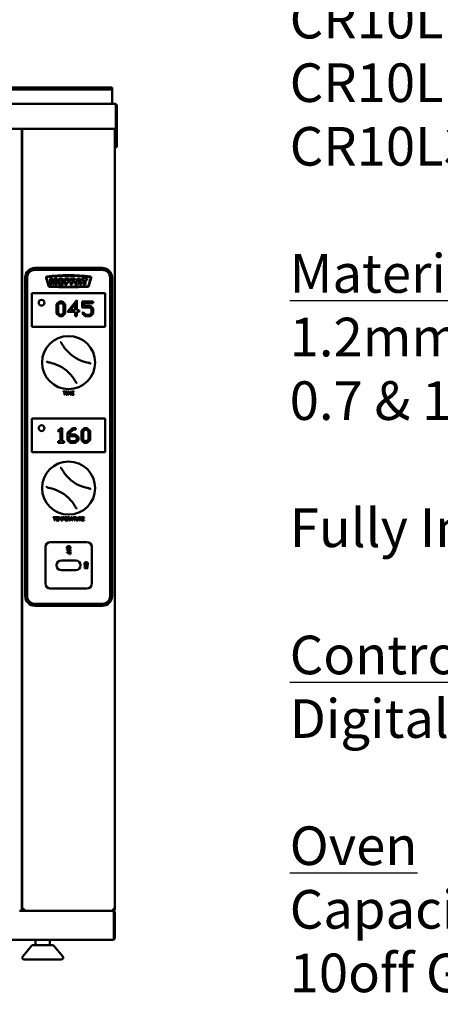
# Model space of a CAD drawing. Units: millimetres. Extents: x 65 to 5840, y 100 to 4100.
# Drawn here: x 4188 to 4624, y 1080 to 2100 of the extents above; entities that cross this region are included whole.
import ezdxf

# ---------------------------------------------------------------- set-up
doc = ezdxf.new("R2010")
doc.units = ezdxf.units.MM
doc.header["$LTSCALE"] = 20
doc.layers.add('Symbol (ISO)', color=7, linetype='Continuous', lineweight=25)
doc.layers.add('Visible (ISO)', color=7, linetype='Continuous', lineweight=50)
doc.styles.add('Note Text (ISO)', font='tahoma.ttf')

msp = doc.modelspace()

# ---------------------------------------------------------------- linework, layer by layer
at = {"layer": 'Visible (ISO)'}
for p, q in [((4279, 2029.8), (3535, 2029.8)), ((3535, 2027.8), (4279, 2027.8)), ((4279, 2029.8), (4284, 2029.8)), ((4284, 2027.8), (4279, 2027.8)), ((4284, 2027.8), (4284, 2029.8)), ((4284, 2027.8), (4284, 2026.8)), ((4284, 2026.8), (4284, 2015.8)), ((3526, 2012.8), (4287, 2012.8)), ((4284, 2012.8), (4284, 2015.8)), ((4288, 2010.8), (4288, 1987.3)), ((4288, 2010.8), (4288, 1988.8)), ((4289, 2010.8), (4288, 2010.8)), ((4289, 1987.3), (4289, 2010.8)), ((4288, 1986.8), (3525.1, 1986.8)), ((4190.3, 1986.8), (4190.3, 1176.8)), ((4190.8, 1177.9), (4190.8, 1986.8)), ((4287, 1986.8), (4287, 1178.8)), ((4287.9, 1986.8), (4287.9, 1967.8)), ((4288, 1986.8), (4288, 1988.8)), ((4288, 1972.8), (4288, 1987.3)), ((4288, 1987.3), (4289, 1987.3)), ((4289, 1987.3), (4289, 1972.8)), ((4288, 1967.8), (4288, 1972.8)), ((4289, 1972.8), (4289, 1967.8)), ((4190.3, 1967.8), (4190.8, 1967.8)), ((4287, 1967.8), (4287.9, 1967.8)), ((4288, 1967.8), (4289, 1967.8)), ((4273.9, 1842.8), (4203.9, 1842.8)), ((4273.9, 1841.8), (4203.9, 1841.8)), ((4203.9, 1840.8), (4273.9, 1840.8)), ((4193.9, 1832.8), (4193.9, 1502.8)), ((4194.9, 1832.8), (4194.9, 1502.8)), ((4195.9, 1502.8), (4195.9, 1832.8)), ((4215.6, 1832.7), (4217.9, 1824.2)), ((4218.4, 1824.3), (4216.1, 1832.8)), ((4219.8, 1831.8), (4219.8, 1825.7)), ((4222.3, 1831.8), (4219.8, 1831.8)), ((4221.3, 1830.4), (4222.5, 1825.7)), ((4221.3, 1825.7), (4221.3, 1830.4)), ((4223.2, 1828.1), (4222.3, 1831.8)), ((4224.2, 1831.8), (4223.2, 1828.1)), ((4223.9, 1825.7), (4225.1, 1830.4)), ((4226.7, 1831.8), (4224.2, 1831.8)), ((4225.1, 1830.4), (4225.1, 1825.7)), ((4226.7, 1825.7), (4226.7, 1831.8)), ((4235, 1831.8), (4235, 1825.7)), ((4239.6, 1831.8), (4235, 1831.8)), ((4236.9, 1830.5), (4239.6, 1830.5)), ((4236.9, 1829.4), (4236.9, 1830.5)), ((4239.2, 1829.4), (4236.9, 1829.4)), ((4236.9, 1828.2), (4239.2, 1828.2)), ((4236.9, 1825.7), (4236.9, 1828.2)), ((4239.2, 1828.2), (4239.2, 1829.4)), ((4239.6, 1830.5), (4239.6, 1831.8)), ((4240.7, 1831.8), (4240.7, 1825.7)), ((4245.3, 1831.8), (4240.7, 1831.8)), ((4242.6, 1830.5), (4245.3, 1830.5)), ((4242.6, 1829.4), (4242.6, 1830.5)), ((4244.9, 1829.4), (4242.6, 1829.4)), ((4242.6, 1828.2), (4244.9, 1828.2)), ((4242.6, 1825.7), (4242.6, 1828.2)), ((4244.9, 1828.2), (4244.9, 1829.4)), ((4245.3, 1830.5), (4245.3, 1831.8)), ((4248, 1831.8), (4245.7, 1825.7)), ((4247.7, 1825.7), (4248, 1826.7)), ((4250.1, 1831.8), (4248, 1831.8)), ((4248, 1826.7), (4250.1, 1826.7)), ((4248.4, 1828), (4249, 1830.2)), ((4249.7, 1828), (4248.4, 1828)), ((4249, 1830.2), (4249.7, 1828)), ((4252.4, 1825.7), (4250.1, 1831.8)), ((4250.1, 1826.7), (4250.4, 1825.7)), ((4252.6, 1831.8), (4252.6, 1830.3)), ((4258.3, 1831.8), (4252.6, 1831.8)), ((4252.6, 1830.3), (4254.5, 1830.3)), ((4254.5, 1830.3), (4254.5, 1825.7)), ((4256.4, 1830.3), (4258.3, 1830.3)), ((4256.4, 1825.7), (4256.4, 1830.3)), ((4258.3, 1830.3), (4258.3, 1831.8)), ((4261.8, 1832.8), (4259.5, 1824.3)), ((4260, 1824.2), (4262.3, 1832.7)), ((4281.9, 1832.8), (4281.9, 1502.8)), ((4282.9, 1502.8), (4282.9, 1832.8)), ((4283.9, 1502.8), (4283.9, 1832.8)), ((4200.9, 1814.8), (4200.9, 1816.8)), ((4276.9, 1816.8), (4200.9, 1816.8)), ((4219.8, 1825.7), (4221.3, 1825.7)), ((4222.5, 1825.7), (4223.9, 1825.7)), ((4225.1, 1825.7), (4226.7, 1825.7)), ((4235, 1825.7), (4236.9, 1825.7)), ((4240.7, 1825.7), (4242.6, 1825.7)), ((4245.7, 1825.7), (4247.7, 1825.7)), ((4250.4, 1825.7), (4252.4, 1825.7)), ((4254.5, 1825.7), (4256.4, 1825.7)), ((4276.9, 1816.8), (4276.9, 1814.8)), ((4200.9, 1814.8), (4200.9, 1783.8)), ((4229.3, 1808.1), (4226.4, 1805.4)), ((4228.1, 1804.7), (4230, 1806.5)), ((4232.5, 1808.1), (4229.3, 1808.1)), ((4230, 1806.5), (4231.8, 1806.5)), ((4231.8, 1806.5), (4233.7, 1804.7)), ((4235.4, 1805.4), (4232.5, 1808.1)), ((4247.5, 1809.4), (4237.9, 1797.4)), ((4247.5, 1799), (4247.5, 1809.4)), ((4253.1, 1808.1), (4253.1, 1801.9)), ((4264.4, 1808.1), (4253.1, 1808.1)), ((4254.8, 1806.5), (4264.4, 1806.5)), ((4254.8, 1803.6), (4254.8, 1806.5)), ((4264.4, 1806.5), (4264.4, 1808.1)), ((4276.9, 1783.8), (4276.9, 1814.8)), ((4226.4, 1805.4), (4226.4, 1795.6)), ((4226.4, 1795.6), (4229.3, 1792.8)), ((4228.1, 1796.2), (4228.1, 1804.7)), ((4230, 1794.4), (4228.1, 1796.2)), ((4233.7, 1796.2), (4231.8, 1794.4)), ((4232.5, 1792.8), (4235.4, 1795.6)), ((4233.7, 1804.7), (4233.7, 1796.2)), ((4235.4, 1795.6), (4235.4, 1805.4)), ((4237.9, 1797.4), (4245.8, 1797.4)), ((4240.9, 1799), (4245.8, 1805.3)), ((4245.8, 1799), (4240.9, 1799)), ((4245.8, 1805.3), (4245.8, 1799)), ((4245.8, 1797.4), (4245.8, 1793)), ((4249.8, 1799), (4247.5, 1799)), ((4247.5, 1793), (4247.5, 1797.4)), ((4247.5, 1797.4), (4249.8, 1797.4)), ((4249.8, 1797.4), (4249.8, 1799)), ((4254.1, 1796.9), (4252.9, 1795.8)), ((4252.9, 1795.8), (4256, 1792.8)), ((4253.1, 1801.9), (4260.9, 1801.9)), ((4256.7, 1794.4), (4254.1, 1796.9)), ((4261.6, 1803.6), (4254.8, 1803.6)), ((4260.9, 1801.9), (4262.8, 1800.1)), ((4262.8, 1796.2), (4260.9, 1794.4)), ((4264.5, 1800.8), (4261.6, 1803.6)), ((4261.6, 1792.8), (4264.5, 1795.6)), ((4262.8, 1800.1), (4262.8, 1796.2)), ((4264.5, 1795.6), (4264.5, 1800.8)), ((4229.3, 1792.8), (4232.5, 1792.8)), ((4231.8, 1794.4), (4230, 1794.4)), ((4245.8, 1793), (4247.5, 1793)), ((4256, 1792.8), (4261.6, 1792.8)), ((4260.9, 1794.4), (4256.7, 1794.4)), ((4200.9, 1781.8), (4200.9, 1783.8)), ((4200.9, 1781.8), (4276.9, 1781.8)), ((4276.9, 1783.8), (4276.9, 1781.8)), ((4233.4, 1714.8), (4233.4, 1714.4)), ((4236.3, 1714.8), (4233.4, 1714.8)), ((4233.4, 1714.4), (4234.6, 1714.4)), ((4234.6, 1714.4), (4234.6, 1711.3)), ((4235.1, 1714.4), (4236.3, 1714.4)), ((4235.1, 1711.3), (4235.1, 1714.4)), ((4236.3, 1714.4), (4236.3, 1714.8)), ((4236.5, 1714.8), (4236.5, 1714.4)), ((4237.8, 1714.8), (4236.5, 1714.8)), ((4236.5, 1714.4), (4236.9, 1714.4)), ((4236.9, 1714.4), (4236.9, 1711.7)), ((4237.4, 1714.4), (4237.8, 1714.4)), ((4237.4, 1711.7), (4237.4, 1714.4)), ((4237.8, 1714.4), (4237.8, 1714.8)), ((4238.4, 1714.8), (4238.4, 1711.3)), ((4239, 1714.8), (4238.4, 1714.8)), ((4238.8, 1714.3), (4239.7, 1712.3)), ((4238.8, 1711.3), (4238.8, 1714.3)), ((4239.9, 1712.9), (4239, 1714.8)), ((4240.8, 1714.8), (4239.9, 1712.9)), ((4240, 1712.3), (4240.9, 1714.3)), ((4241.4, 1714.8), (4240.8, 1714.8)), ((4240.9, 1714.3), (4240.9, 1711.3)), ((4241.4, 1711.3), (4241.4, 1714.8)), ((4244.3, 1714.8), (4242.1, 1714.8)), ((4242.1, 1714.8), (4242.1, 1711.3)), ((4242.6, 1714.4), (4244.3, 1714.4)), ((4242.6, 1713.4), (4242.6, 1714.4)), ((4244.3, 1714.4), (4244.3, 1714.8)), ((4234.6, 1711.3), (4235.1, 1711.3)), ((4236.5, 1711.7), (4236.5, 1711.3)), ((4236.9, 1711.7), (4236.5, 1711.7)), ((4236.5, 1711.3), (4237.8, 1711.3)), ((4237.8, 1711.7), (4237.4, 1711.7)), ((4237.8, 1711.3), (4237.8, 1711.7)), ((4238.4, 1711.3), (4238.8, 1711.3)), ((4239.7, 1712.3), (4240, 1712.3)), ((4240.9, 1711.3), (4241.4, 1711.3)), ((4242.1, 1711.3), (4244.3, 1711.3)), ((4244.2, 1713.4), (4242.6, 1713.4)), ((4242.6, 1713), (4244.2, 1713)), ((4242.6, 1711.7), (4242.6, 1713)), ((4244.3, 1711.7), (4242.6, 1711.7)), ((4244.2, 1713), (4244.2, 1713.4)), ((4244.3, 1711.3), (4244.3, 1711.7)), ((4200.9, 1685.8), (4200.9, 1686.8)), ((4276.9, 1686.8), (4200.9, 1686.8)), ((4200.9, 1685.8), (4200.9, 1652.8)), ((4276.9, 1686.8), (4276.9, 1685.8)), ((4276.9, 1652.8), (4276.9, 1685.8)), ((4230.9, 1677), (4227.8, 1674)), ((4227.8, 1674), (4229, 1672.9)), ((4229, 1672.9), (4230.4, 1674.5)), ((4230.4, 1674.5), (4230.4, 1663.3)), ((4232.1, 1677), (4230.9, 1677)), ((4232.1, 1663.3), (4232.1, 1677)), ((4243.1, 1677), (4237.7, 1671.9)), ((4239.4, 1671.3), (4243.8, 1675.4)), ((4246.5, 1677), (4243.1, 1677)), ((4243.8, 1675.4), (4246.5, 1675.4)), ((4246.5, 1675.4), (4246.5, 1677)), ((4255.2, 1677), (4252.3, 1674.2)), ((4252.3, 1674.2), (4252.3, 1664.4)), ((4254, 1673.5), (4255.9, 1675.4)), ((4254, 1665.1), (4254, 1673.5)), ((4258.3, 1677), (4255.2, 1677)), ((4255.9, 1675.4), (4257.6, 1675.4)), ((4257.6, 1675.4), (4259.5, 1673.5)), ((4261.3, 1674.2), (4258.3, 1677)), ((4259.5, 1673.5), (4259.5, 1665.1)), ((4261.3, 1664.4), (4261.3, 1674.2)), ((4228.2, 1663.3), (4228.2, 1661.7)), ((4230.4, 1663.3), (4228.2, 1663.3)), ((4234.4, 1663.3), (4232.1, 1663.3)), ((4234.4, 1661.7), (4234.4, 1663.3)), ((4237.7, 1671.9), (4237.7, 1664.4)), ((4237.7, 1664.4), (4240.6, 1661.7)), ((4239.4, 1670.1), (4239.4, 1671.3)), ((4246.2, 1670.1), (4239.4, 1670.1)), ((4239.4, 1665.1), (4239.4, 1668.5)), ((4239.4, 1668.5), (4245.5, 1668.5)), ((4241.3, 1663.3), (4239.4, 1665.1)), ((4245.5, 1663.3), (4241.3, 1663.3)), ((4245.5, 1668.5), (4247.4, 1666.7)), ((4247.4, 1665.1), (4245.5, 1663.3)), ((4249.1, 1667.4), (4246.2, 1670.1)), ((4246.2, 1661.7), (4249.1, 1664.4)), ((4247.4, 1666.7), (4247.4, 1665.1)), ((4249.1, 1664.4), (4249.1, 1667.4)), ((4252.3, 1664.4), (4255.2, 1661.7)), ((4255.9, 1663.3), (4254, 1665.1)), ((4257.6, 1663.3), (4255.9, 1663.3)), ((4259.5, 1665.1), (4257.6, 1663.3)), ((4258.3, 1661.7), (4261.3, 1664.4)), ((4200.9, 1651.8), (4200.9, 1652.8)), ((4228.2, 1661.7), (4234.4, 1661.7)), ((4240.6, 1661.7), (4246.2, 1661.7)), ((4255.2, 1661.7), (4258.3, 1661.7)), ((4276.9, 1652.8), (4276.9, 1651.8)), ((4200.9, 1651.8), (4276.9, 1651.8)), ((4222.9, 1584.8), (4222.9, 1584.4)), ((4225.8, 1584.8), (4222.9, 1584.8)), ((4222.9, 1584.4), (4224.1, 1584.4)), ((4224.1, 1584.4), (4224.1, 1581.3)), ((4224.1, 1581.3), (4224.6, 1581.3)), ((4224.6, 1584.4), (4225.8, 1584.4)), ((4224.6, 1581.3), (4224.6, 1584.4)), ((4225.8, 1584.4), (4225.8, 1584.8)), ((4228.3, 1584.8), (4226.1, 1584.8)), ((4226.1, 1584.8), (4226.1, 1581.3)), ((4226.1, 1581.3), (4228.3, 1581.3)), ((4226.6, 1584.4), (4228.3, 1584.4)), ((4226.6, 1583.4), (4226.6, 1584.4)), ((4228.2, 1583.4), (4226.6, 1583.4)), ((4226.6, 1583), (4228.2, 1583)), ((4226.6, 1581.7), (4226.6, 1583)), ((4228.3, 1581.7), (4226.6, 1581.7)), ((4228.2, 1583), (4228.2, 1583.4)), ((4228.3, 1584.4), (4228.3, 1584.8)), ((4228.3, 1581.3), (4228.3, 1581.7)), ((4228.8, 1584.8), (4228.8, 1581.3)), ((4229.4, 1584.8), (4228.8, 1584.8)), ((4228.8, 1581.3), (4229.2, 1581.3)), ((4229.2, 1584.3), (4230.1, 1582.3)), ((4229.2, 1581.3), (4229.2, 1584.3)), ((4230.3, 1582.9), (4229.4, 1584.8)), ((4230.1, 1582.3), (4230.4, 1582.3)), ((4231.2, 1584.8), (4230.3, 1582.9)), ((4230.4, 1582.3), (4231.3, 1584.3)), ((4231.8, 1584.8), (4231.2, 1584.8)), ((4231.3, 1584.3), (4231.3, 1581.3)), ((4231.3, 1581.3), (4231.8, 1581.3)), ((4231.8, 1581.3), (4231.8, 1584.8)), ((4232.5, 1584.8), (4232.5, 1581.3)), ((4233.4, 1584.8), (4232.5, 1584.8)), ((4232.5, 1581.3), (4233, 1581.3)), ((4233, 1583), (4233, 1584.4)), ((4233, 1584.4), (4233.4, 1584.4)), ((4233.3, 1583), (4233, 1583)), ((4233, 1582.6), (4233.4, 1582.6)), ((4233, 1581.3), (4233, 1582.6)), ((4237.4, 1584.8), (4235.2, 1584.8)), ((4235.2, 1584.8), (4235.2, 1581.3)), ((4235.2, 1581.3), (4237.4, 1581.3)), ((4235.6, 1584.4), (4237.4, 1584.4)), ((4235.6, 1583.4), (4235.6, 1584.4)), ((4237.2, 1583.4), (4235.6, 1583.4)), ((4235.6, 1583), (4237.2, 1583)), ((4235.6, 1581.7), (4235.6, 1583)), ((4237.4, 1581.7), (4235.6, 1581.7)), ((4237.2, 1583), (4237.2, 1583.4)), ((4237.4, 1584.4), (4237.4, 1584.8)), ((4237.4, 1581.3), (4237.4, 1581.7)), ((4238.8, 1584.8), (4237.9, 1584.8)), ((4237.9, 1584.8), (4237.9, 1581.3)), ((4237.9, 1581.3), (4238.3, 1581.3)), ((4238.3, 1583.1), (4238.3, 1584.4)), ((4238.3, 1584.4), (4238.8, 1584.4)), ((4238.7, 1583.1), (4238.3, 1583.1)), ((4238.3, 1581.3), (4238.3, 1582.7)), ((4238.3, 1582.7), (4238.9, 1582.7)), ((4238.9, 1582.7), (4240, 1581.3)), ((4240.5, 1581.4), (4239.3, 1582.8)), ((4240, 1581.3), (4241, 1581.3)), ((4241.7, 1584.8), (4240.5, 1581.4)), ((4241, 1581.3), (4241.3, 1582.3)), ((4241.3, 1582.3), (4242.6, 1582.3)), ((4241.4, 1582.7), (4241.9, 1584.3)), ((4242.5, 1582.7), (4241.4, 1582.7)), ((4242.2, 1584.8), (4241.7, 1584.8)), ((4241.9, 1584.3), (4242.5, 1582.7)), ((4243.4, 1581.3), (4242.2, 1584.8)), ((4242.6, 1582.3), (4242.9, 1581.3)), ((4242.9, 1581.3), (4243.4, 1581.3)), ((4243.4, 1584.8), (4243.4, 1584.4)), ((4246.2, 1584.8), (4243.4, 1584.8)), ((4243.4, 1584.4), (4244.6, 1584.4)), ((4244.6, 1584.4), (4244.6, 1581.3)), ((4244.6, 1581.3), (4245, 1581.3)), ((4245, 1584.4), (4246.2, 1584.4)), ((4245, 1581.3), (4245, 1584.4)), ((4246.2, 1584.4), (4246.2, 1584.8)), ((4246.5, 1584.8), (4246.5, 1582.6)), ((4247, 1584.8), (4246.5, 1584.8)), ((4247, 1582.6), (4247, 1584.8)), ((4248.6, 1584.8), (4248.6, 1582.6)), ((4249, 1584.8), (4248.6, 1584.8)), ((4249, 1582.6), (4249, 1584.8)), ((4249.7, 1584.8), (4249.7, 1581.3)), ((4250.6, 1584.8), (4249.7, 1584.8)), ((4249.7, 1581.3), (4250.2, 1581.3)), ((4250.2, 1583.1), (4250.2, 1584.4)), ((4250.2, 1584.4), (4250.6, 1584.4)), ((4250.6, 1583.1), (4250.2, 1583.1)), ((4250.2, 1582.7), (4250.7, 1582.7)), ((4250.2, 1581.3), (4250.2, 1582.7)), ((4250.7, 1582.7), (4251.8, 1581.3)), ((4252.4, 1581.3), (4251.2, 1582.8)), ((4251.8, 1581.3), (4252.4, 1581.3)), ((4254.9, 1584.8), (4252.7, 1584.8)), ((4252.7, 1584.8), (4252.7, 1581.3)), ((4252.7, 1581.3), (4254.9, 1581.3)), ((4253.2, 1584.4), (4254.9, 1584.4)), ((4253.2, 1583.4), (4253.2, 1584.4)), ((4254.8, 1583.4), (4253.2, 1583.4)), ((4253.2, 1583), (4254.8, 1583)), ((4253.2, 1581.7), (4253.2, 1583)), ((4254.9, 1581.7), (4253.2, 1581.7)), ((4254.8, 1583), (4254.8, 1583.4)), ((4254.9, 1584.4), (4254.9, 1584.8)), ((4254.9, 1581.3), (4254.9, 1581.7)), ((4214.9, 1553.8), (4214.9, 1515.8)), ((4257.9, 1558.8), (4219.9, 1558.8)), ((4237.2, 1551), (4240.7, 1551)), ((4237.2, 1550.6), (4237.2, 1551)), ((4238.9, 1550.6), (4237.2, 1550.6)), ((4238.9, 1549), (4238.9, 1550.6)), ((4239.3, 1550.6), (4239.3, 1549)), ((4240.3, 1550.6), (4239.3, 1550.6)), ((4240.3, 1548.9), (4240.3, 1550.6)), ((4240.7, 1551), (4240.7, 1548.9)), ((4262.9, 1515.8), (4262.9, 1553.8)), ((4237.2, 1548.5), (4240.7, 1548.5)), ((4237.2, 1548.1), (4237.2, 1548.5)), ((4238.9, 1548.1), (4237.2, 1548.1)), ((4239.3, 1549), (4238.9, 1549)), ((4238.9, 1546.5), (4238.9, 1548.1)), ((4239.3, 1546.5), (4238.9, 1546.5)), ((4239.3, 1548.1), (4239.3, 1546.5)), ((4240.3, 1548.1), (4239.3, 1548.1)), ((4240.7, 1548.9), (4240.3, 1548.9)), ((4240.3, 1546.4), (4240.3, 1548.1)), ((4240.7, 1546.4), (4240.3, 1546.4)), ((4240.7, 1548.5), (4240.7, 1546.4)), ((4246.4, 1539.8), (4231.4, 1539.8)), ((4255.4, 1534.4), (4258.9, 1534.4)), ((4255.4, 1533.9), (4255.4, 1534.4)), ((4258.4, 1533.9), (4255.4, 1533.9)), ((4255.4, 1532.4), (4258.4, 1533.9)), ((4255.4, 1531.8), (4255.4, 1532.4)), ((4258.9, 1531.8), (4255.4, 1531.8)), ((4258.9, 1533.7), (4256.1, 1532.3)), ((4256.1, 1532.3), (4258.9, 1532.3)), ((4258.9, 1534.4), (4258.9, 1533.7)), ((4258.9, 1532.3), (4258.9, 1531.8)), ((4231.4, 1529.8), (4246.4, 1529.8)), ((4219.9, 1510.8), (4257.9, 1510.8)), ((4273.9, 1494.8), (4203.9, 1494.8)), ((4203.9, 1493.8), (4273.9, 1493.8)), ((4203.9, 1492.8), (4273.9, 1492.8)), ((4188.1, 1176.8), (4190.3, 1176.8)), ((4190.3, 1176.8), (4191.9, 1176.8)), ((4191.8, 1177.9), (4190.8, 1177.9)), ((4191.9, 1177.8), (4191.9, 1176.8)), ((4284.9, 1176.8), (4191.9, 1176.8)), ((4284.9, 1176.8), (4285, 1176.8)), ((4287, 1178.8), (4285, 1178.8)), ((4285, 1177.9), (4285, 1177.9)), ((4285, 1177.8), (4285, 1176.8)), ((4285, 1177.8), (4285, 1177.8)), ((4285.8, 1174.6), (4285.8, 1149)), ((4285.8, 1174.6), (4285.8, 1149)), ((4285.8, 1174.6), (4287, 1174.6)), ((4287, 1149), (4287, 1174.6)), ((4284.8, 1146.8), (3539.3, 1146.8)), ((4204.5, 1141.3), (4204.5, 1146.3)), ((4219.5, 1141.3), (4219.5, 1146.3)), ((4284.8, 1146.8), (4284.8, 1146.8)), ((4284.8, 1146.8), (4284.8, 1146.8)), ((4200.5, 1140.6), (4191.3, 1129.6)), ((4202.1, 1141.3), (4222, 1141.3)), ((4223.6, 1140.6), (4232.8, 1129.6)), ((4231.3, 1126.3), (4192.8, 1126.3))]:
    msp.add_line(p, q, dxfattribs=at)
for centre, radius in [((4210.9, 1806.8), 3), ((4238.9, 1744.8), 27.5), ((4210.9, 1676.8), 3), ((4238.9, 1614.8), 27.5)]:
    msp.add_circle(centre, radius, dxfattribs=at)
for centre, radius, start, end in [((4203.9, 1832.8), 10, 90, 180), ((4203.9, 1832.8), 9, 90, 180), ((4203.9, 1832.8), 8, 90, 180), ((4273.9, 1832.8), 10, 0, 90), ((4273.9, 1832.8), 9, 0, 90), ((4273.9, 1832.8), 8, 0, 90), ((4216.6, 1832.9), 1, 97.0793, 195), ((4216.6, 1832.9), 0.5, 97.0793, 195), ((4238.9, 1652.8), 182.5, 82.9207, 97.0793), ((4238.9, 1652.8), 182, 82.9207, 97.0793), ((4261.3, 1832.9), 1, 345, 82.9207), ((4261.3, 1832.9), 0.5, 345, 82.9207), ((4218.9, 1824.4), 1, 195, 267.1261), ((4218.9, 1824.4), 0.5, 195, 267.1261), ((4238.9, 2223.4), 400, 267.1261, 272.891), ((4238.9, 2223.4), 400.5, 267.1261, 272.891), ((4259, 1824.4), 0.5, 272.891, 345), ((4259, 1824.4), 1, 272.891, 345), ((4266.7, 1783.9), 40, 217.6086, 251.6241), ((4211.1, 1705.7), 40, 37.6086, 71.6241), ((4266.7, 1653.9), 40, 217.6086, 251.6241), ((4211.1, 1575.7), 40, 37.6086, 71.6241), ((4219.9, 1553.8), 5, 90, 180), ((4257.9, 1553.8), 5, 0, 90), ((4231.4, 1534.8), 5, 90, 270), ((4246.4, 1534.8), 5, 270, 90), ((4219.9, 1515.8), 5, 180, 270), ((4257.9, 1515.8), 5, 270, 0), ((4203.9, 1502.8), 10, 180, 270), ((4203.9, 1502.8), 9, 180, 270), ((4203.9, 1502.8), 8, 180, 270), ((4273.9, 1502.8), 8, 270, 0), ((4273.9, 1502.8), 9, 270, 0), ((4273.9, 1502.8), 10, 270, 0), ((4206.5, 1146.3), 2, 165.5225, 180), ((4217.5, 1146.3), 2, 0, 14.4775), ((4284.8, 1149), 1, 335.7407, 0), ((4202.1, 1139.3), 2, 90, 140), ((4222, 1139.3), 2, 40, 90), ((4192.8, 1128.3), 2, 140, 270), ((4231.3, 1128.3), 2, 270, 40)]:
    msp.add_arc(centre, radius, start, end, dxfattribs=at)
for points, knots in [([(4287.8, 2011.5), (4287.6, 2012), (4287.5, 2012.4), (4287.3, 2012.6), (4287.2, 2012.7), (4287.1, 2012.8), (4287, 2012.8)], [-0.7742269, -0.7742269, -0.7742269, -0.7742269, -0.2769197, -0.2769197, -0.2769197, 0, 0, 0, 0]), ([(4289, 2010.8), (4289, 2011.6), (4288.6, 2012.3), (4287.9, 2012.6), (4287.6, 2012.7), (4287.3, 2012.8), (4287, 2012.8)], [-1, -1, -1, -1, -0.27692, -0.27692, -0.27692, 0, 0, 0, 0]), ([(4287.8, 2011.5), (4287.9, 2011.4), (4288, 2011.2), (4288, 2011), (4288, 2010.9), (4288, 2010.9), (4288, 2010.8)], [0.5112403, 0.5112403, 0.5112403, 0.5112403, 0.8598922, 0.8598922, 0.8598922, 1, 1, 1, 1]), ([(4231.2, 1765.5), (4231.1, 1765.6), (4231, 1765.6), (4230.7, 1765.8), (4230.6, 1765.8), (4230.3, 1765.9), (4230.1, 1765.9), (4230, 1765.9), (4230, 1765.9), (4230, 1765.9)], [-0.1563146, -0.1563146, -0.1563146, -0.1563146, -0.1133364, -0.1133364, -0.055388, -0.055388, 0, 0, 0.0006496, 0.0006496, 0.0006496, 0.0006496]), ([(4235, 1759.5), (4234.5, 1760.2), (4234.1, 1760.8), (4233, 1762.4), (4232.5, 1763.3), (4231.9, 1764.2), (4231.8, 1764.5), (4231.6, 1764.8), (4231.4, 1765.2)], [0.176506, 0.176506, 0.176506, 0.176506, 0.739173, 0.739173, 1.478345, 1.478345, 1.478345, 1.736318, 1.736318, 1.736318, 1.736318]), ([(4216, 1746.3), (4216, 1746.3), (4216, 1746.3), (4216.1, 1746.2), (4216.1, 1746), (4216.3, 1745.8), (4216.4, 1745.6), (4216.7, 1745.4), (4216.8, 1745.4), (4216.9, 1745.3)], [-0.1752672, -0.1752672, -0.1752672, -0.1752672, -0.1746934, -0.1746934, -0.125362, -0.125362, -0.0742836, -0.0742836, -0.0366133, -0.0366133, -0.0366133, -0.0366133]), ([(4217.2, 1745.2), (4217.6, 1745.1), (4218, 1745.1), (4218.3, 1745), (4219.4, 1744.8), (4220.4, 1744.6), (4222.2, 1744.1), (4223, 1743.9), (4223.8, 1743.6)], [1.220372, 1.220372, 1.220372, 1.220372, 1.478345, 1.478345, 1.478345, 2.217518, 2.217518, 2.780184, 2.780184, 2.780184, 2.780184]), ([(4260.6, 1744.4), (4260.3, 1744.5), (4259.9, 1744.5), (4259.6, 1744.6), (4258.5, 1744.8), (4257.5, 1745), (4255.7, 1745.5), (4254.9, 1745.7), (4254.1, 1746)], [1.220372, 1.220372, 1.220372, 1.220372, 1.478345, 1.478345, 1.478345, 2.217518, 2.217518, 2.780184, 2.780184, 2.780184, 2.780184]), ([(4261.9, 1743.3), (4261.9, 1743.3), (4261.9, 1743.3), (4261.8, 1743.4), (4261.7, 1743.6), (4261.6, 1743.8), (4261.4, 1744), (4261.2, 1744.2), (4261.1, 1744.2), (4261, 1744.3)], [-0.1752672, -0.1752672, -0.1752672, -0.1752672, -0.1746934, -0.1746934, -0.125362, -0.125362, -0.0742836, -0.0742836, -0.0366133, -0.0366133, -0.0366133, -0.0366133]), ([(4242.8, 1730.1), (4243.3, 1729.4), (4243.8, 1728.8), (4244.9, 1727.2), (4245.4, 1726.3), (4245.9, 1725.4), (4246.1, 1725.1), (4246.3, 1724.8), (4246.5, 1724.4)], [0.176506, 0.176506, 0.176506, 0.176506, 0.739173, 0.739173, 1.478345, 1.478345, 1.478345, 1.736318, 1.736318, 1.736318, 1.736318]), ([(4246.7, 1724.1), (4246.8, 1724.1), (4246.9, 1724), (4247.1, 1723.8), (4247.3, 1723.8), (4247.6, 1723.7), (4247.8, 1723.7), (4247.9, 1723.7), (4247.9, 1723.7), (4247.9, 1723.7)], [-0.1563146, -0.1563146, -0.1563146, -0.1563146, -0.1133364, -0.1133364, -0.055388, -0.055388, 0, 0, 0.0006496, 0.0006496, 0.0006496, 0.0006496]), ([(4231.2, 1635.5), (4231.1, 1635.6), (4231, 1635.6), (4230.7, 1635.8), (4230.6, 1635.8), (4230.3, 1635.9), (4230.1, 1635.9), (4230, 1635.9), (4230, 1635.9), (4230, 1635.9)], [-0.1563146, -0.1563146, -0.1563146, -0.1563146, -0.1133364, -0.1133364, -0.055388, -0.055388, 0, 0, 0.0006496, 0.0006496, 0.0006496, 0.0006496]), ([(4235, 1629.5), (4234.5, 1630.2), (4234.1, 1630.8), (4233, 1632.4), (4232.5, 1633.3), (4231.9, 1634.2), (4231.8, 1634.5), (4231.6, 1634.8), (4231.4, 1635.2)], [0.176506, 0.176506, 0.176506, 0.176506, 0.739173, 0.739173, 1.478345, 1.478345, 1.478345, 1.736318, 1.736318, 1.736318, 1.736318]), ([(4216, 1616.3), (4216, 1616.3), (4216, 1616.3), (4216.1, 1616.2), (4216.1, 1616), (4216.3, 1615.8), (4216.4, 1615.6), (4216.7, 1615.4), (4216.8, 1615.4), (4216.9, 1615.3)], [-0.1752672, -0.1752672, -0.1752672, -0.1752672, -0.1746934, -0.1746934, -0.125362, -0.125362, -0.0742836, -0.0742836, -0.0366133, -0.0366133, -0.0366133, -0.0366133]), ([(4217.2, 1615.2), (4217.6, 1615.1), (4218, 1615.1), (4218.3, 1615), (4219.4, 1614.8), (4220.4, 1614.6), (4222.2, 1614.1), (4223, 1613.9), (4223.8, 1613.6)], [1.220372, 1.220372, 1.220372, 1.220372, 1.478345, 1.478345, 1.478345, 2.217518, 2.217518, 2.780184, 2.780184, 2.780184, 2.780184]), ([(4260.6, 1614.4), (4260.3, 1614.5), (4259.9, 1614.5), (4259.6, 1614.6), (4258.5, 1614.8), (4257.5, 1615), (4255.7, 1615.5), (4254.9, 1615.7), (4254.1, 1616)], [1.220372, 1.220372, 1.220372, 1.220372, 1.478345, 1.478345, 1.478345, 2.217518, 2.217518, 2.780184, 2.780184, 2.780184, 2.780184]), ([(4261.9, 1613.3), (4261.9, 1613.3), (4261.9, 1613.3), (4261.8, 1613.4), (4261.7, 1613.6), (4261.6, 1613.8), (4261.4, 1614), (4261.2, 1614.2), (4261.1, 1614.2), (4261, 1614.3)], [-0.1752672, -0.1752672, -0.1752672, -0.1752672, -0.1746934, -0.1746934, -0.125362, -0.125362, -0.0742836, -0.0742836, -0.0366133, -0.0366133, -0.0366133, -0.0366133]), ([(4242.8, 1600.1), (4243.3, 1599.4), (4243.8, 1598.8), (4244.9, 1597.2), (4245.4, 1596.3), (4245.9, 1595.4), (4246.1, 1595.1), (4246.3, 1594.8), (4246.5, 1594.4)], [0.176506, 0.176506, 0.176506, 0.176506, 0.739173, 0.739173, 1.478345, 1.478345, 1.478345, 1.736318, 1.736318, 1.736318, 1.736318]), ([(4246.7, 1594.1), (4246.8, 1594.1), (4246.9, 1594), (4247.1, 1593.8), (4247.3, 1593.8), (4247.6, 1593.7), (4247.8, 1593.7), (4247.9, 1593.7), (4247.9, 1593.7), (4247.9, 1593.7)], [-0.1563146, -0.1563146, -0.1563146, -0.1563146, -0.1133364, -0.1133364, -0.055388, -0.055388, 0, 0, 0.0006496, 0.0006496, 0.0006496, 0.0006496]), ([(4190.8, 1177.9), (4190.8, 1178.1), (4191.3, 1178.3), (4192, 1178.5), (4192.3, 1178.6), (4192.6, 1178.7), (4192.8, 1178.8)], [-1, -1, -1, -1, -0.2769197, -0.2769197, -0.2769197, 0, 0, 0, 0]), ([(4192.8, 1178.8), (4192.4, 1178.5), (4192, 1178.3), (4191.9, 1178), (4191.8, 1178), (4191.8, 1177.9), (4191.8, 1177.9)], [0, 0, 0, 0, 0.859892, 0.859892, 0.859892, 1, 1, 1, 1]), ([(4192.8, 1178.8), (4192.6, 1178.4), (4192.3, 1177.9), (4192, 1177.8), (4192, 1177.8), (4192, 1177.8), (4191.9, 1177.8)], [0, 0, 0, 0, 0.859892, 0.859892, 0.859892, 1, 1, 1, 1]), ([(4192.1, 1176.9), (4192.3, 1177.1), (4192.4, 1177.5), (4192.6, 1178), (4192.7, 1178.2), (4192.8, 1178.5), (4192.8, 1178.8)], [-0.7742269, -0.7742269, -0.7742269, -0.7742269, -0.2769197, -0.2769197, -0.2769197, 0, 0, 0, 0]), ([(4287, 1174.6), (4287, 1175.4), (4286.6, 1176.2), (4285.8, 1176.6), (4285.5, 1176.7), (4285.2, 1176.8), (4284.8, 1176.8)], [0, 0, 0, 0, 1.109068, 1.109068, 1.109068, 1.570796, 1.570796, 1.570796, 1.570796]), ([(4284.8, 1176.8), (4285.1, 1176.8), (4285.3, 1176.3), (4285.5, 1175.6), (4285.6, 1175.3), (4285.7, 1174.9), (4285.8, 1174.6)], [0, 0, 0, 0, 1.109068, 1.109068, 1.109068, 1.570796, 1.570796, 1.570796, 1.570796]), ([(4286, 1178.8), (4286, 1178.4), (4285.7, 1177.9), (4285.3, 1177.8), (4285.2, 1177.8), (4285.1, 1177.8), (4285, 1177.8)], [0, 0, 0, 0, 1.350716, 1.350716, 1.350716, 1.570796, 1.570796, 1.570796, 1.570796]), ([(4286, 1178.8), (4286, 1178.5), (4285.7, 1178.3), (4285.3, 1178), (4285.2, 1178), (4285.1, 1177.9), (4285, 1177.9)], [0, 0, 0, 0, 0.859892, 0.859892, 0.859892, 1, 1, 1, 1]), ([(4285.6, 1175.3), (4285.7, 1175.1), (4285.8, 1175), (4285.8, 1174.8), (4285.8, 1174.7), (4285.8, 1174.7), (4285.8, 1174.6)], [0.8450192, 0.8450192, 0.8450192, 0.8450192, 1.3507155, 1.3507155, 1.3507155, 1.5707963, 1.5707963, 1.5707963, 1.5707963]), ([(4284.8, 1146.8), (4285.6, 1146.8), (4286.4, 1147.3), (4286.8, 1148), (4287, 1148.3), (4287, 1148.7), (4287, 1149)], [1.570796, 1.570796, 1.570796, 1.570796, 2.666319, 2.666319, 2.666319, 3.141593, 3.141593, 3.141593, 3.141593]), ([(4285.8, 1149), (4285.8, 1148.2), (4285.6, 1147.4), (4285.2, 1147), (4285.1, 1146.9), (4284.9, 1146.8), (4284.8, 1146.8)], [-3.141593, -3.141593, -3.141593, -3.141593, -2.04607, -2.04607, -2.04607, -1.570796, -1.570796, -1.570796, -1.570796])]:
    msp.add_open_spline(points, degree=3, knots=knots, dxfattribs=at)
for points, degree in [([(4288, 2010.8), (4287.9, 2011), (4287.8, 2011.3), (4287.8, 2011.5)], 3), ([(4287.9, 2011.1), (4287.9, 2011.2), (4287.9, 2011.3), (4287.9, 2011.4)], 3), ([(4230.8, 1831.9), (4229.3, 1831.9), (4227.6, 1830.2), (4227.6, 1828.7)], 2), ([(4227.6, 1828.7), (4227.6, 1827.7), (4228.5, 1826.3), (4229.8, 1825.6), (4230.9, 1825.6)], 2), ([(4229.5, 1828.7), (4229.5, 1829.7), (4230.2, 1830.5), (4230.8, 1830.5)], 2), ([(4230.8, 1827), (4230.2, 1827), (4229.5, 1827.8), (4229.5, 1828.7)], 2), ([(4234, 1828.8), (4234, 1830.3), (4232.3, 1831.9), (4230.8, 1831.9)], 2), ([(4230.8, 1830.5), (4231.4, 1830.5), (4232.1, 1829.7), (4232.1, 1828.8)], 2), ([(4232.1, 1828.8), (4232.1, 1827.8), (4231.4, 1827), (4230.8, 1827)], 2), ([(4230.9, 1825.6), (4231.9, 1825.6), (4233.2, 1826.4), (4234, 1827.7), (4234, 1828.8)], 2), ([(4231.4, 1765.2), (4231.4, 1765.3), (4231.3, 1765.4), (4231.2, 1765.5)], 3), ([(4216.9, 1745.3), (4217, 1745.3), (4217.1, 1745.2), (4217.2, 1745.2)], 3), ([(4261, 1744.3), (4260.9, 1744.3), (4260.8, 1744.4), (4260.6, 1744.4)], 3), ([(4246.5, 1724.4), (4246.5, 1724.3), (4246.6, 1724.2), (4246.7, 1724.1)], 3), ([(4231.4, 1635.2), (4231.4, 1635.3), (4231.3, 1635.4), (4231.2, 1635.5)], 3), ([(4216.9, 1615.3), (4217, 1615.3), (4217.1, 1615.2), (4217.2, 1615.2)], 3), ([(4261, 1614.3), (4260.9, 1614.3), (4260.8, 1614.4), (4260.6, 1614.4)], 3), ([(4246.5, 1594.4), (4246.5, 1594.3), (4246.6, 1594.2), (4246.7, 1594.1)], 3), ([(4234, 1583.2), (4233.9, 1583.1), (4233.6, 1583), (4233.3, 1583)], 2), ([(4234.3, 1584.6), (4234.1, 1584.7), (4233.7, 1584.8), (4233.4, 1584.8)], 2), ([(4233.4, 1584.4), (4233.6, 1584.4), (4233.9, 1584.3), (4234, 1584.3)], 2), ([(4233.4, 1582.6), (4233.8, 1582.6), (4234.2, 1582.8), (4234.4, 1583)], 2), ([(4234, 1584.3), (4234.1, 1584.2), (4234.2, 1583.9), (4234.2, 1583.7)], 2), ([(4234.2, 1583.7), (4234.2, 1583.6), (4234.2, 1583.3), (4234, 1583.2)], 2), ([(4234.7, 1583.7), (4234.7, 1584), (4234.5, 1584.4), (4234.3, 1584.6)], 2), ([(4234.4, 1583), (4234.6, 1583.1), (4234.7, 1583.5), (4234.7, 1583.7)], 2), ([(4239.4, 1583.3), (4239.3, 1583.2), (4238.9, 1583.1), (4238.7, 1583.1)], 2), ([(4239.7, 1584.6), (4239.5, 1584.7), (4239.1, 1584.8), (4238.8, 1584.8)], 2), ([(4238.8, 1584.4), (4239, 1584.4), (4239.3, 1584.3), (4239.4, 1584.3)], 2), ([(4239.3, 1582.8), (4239.7, 1582.9), (4240.1, 1583.5), (4240.1, 1583.9)], 2), ([(4239.4, 1584.3), (4239.5, 1584.2), (4239.6, 1584), (4239.6, 1583.8)], 2), ([(4239.6, 1583.8), (4239.6, 1583.6), (4239.5, 1583.4), (4239.4, 1583.3)], 2), ([(4240.1, 1583.9), (4240.1, 1584.1), (4239.8, 1584.5), (4239.7, 1584.6)], 2), ([(4246.5, 1582.6), (4246.5, 1582.2), (4246.7, 1581.7), (4246.8, 1581.6)], 2), ([(4246.8, 1581.6), (4247, 1581.4), (4247.5, 1581.2), (4247.8, 1581.2)], 2), ([(4247.1, 1581.9), (4247, 1582), (4247, 1582.4), (4247, 1582.6)], 2), ([(4247.8, 1581.6), (4247.5, 1581.6), (4247.2, 1581.8), (4247.1, 1581.9)], 2), ([(4248.4, 1581.9), (4248.3, 1581.8), (4248, 1581.6), (4247.8, 1581.6)], 2), ([(4247.8, 1581.2), (4248.1, 1581.2), (4248.5, 1581.4), (4248.7, 1581.6)], 2), ([(4248.6, 1582.6), (4248.6, 1582.4), (4248.5, 1582), (4248.4, 1581.9)], 2), ([(4248.7, 1581.6), (4248.9, 1581.7), (4249, 1582.3), (4249, 1582.6)], 2), ([(4251.5, 1584.6), (4251.3, 1584.7), (4250.9, 1584.8), (4250.6, 1584.8)], 2), ([(4250.6, 1584.4), (4250.8, 1584.4), (4251.1, 1584.3), (4251.2, 1584.3)], 2), ([(4251.2, 1583.3), (4251.1, 1583.2), (4250.8, 1583.1), (4250.6, 1583.1)], 2), ([(4251.2, 1584.3), (4251.3, 1584.2), (4251.4, 1584), (4251.4, 1583.8)], 2), ([(4251.2, 1582.8), (4251.5, 1582.9), (4251.9, 1583.5), (4251.9, 1583.9)], 2), ([(4251.4, 1583.8), (4251.4, 1583.6), (4251.3, 1583.4), (4251.2, 1583.3)], 2), ([(4251.9, 1583.9), (4251.9, 1584.1), (4251.7, 1584.5), (4251.5, 1584.6)], 2), ([(4237.1, 1553.1), (4237.1, 1553.5), (4237.4, 1554), (4237.6, 1554.2)], 2), ([(4237.6, 1552), (4237.4, 1552.2), (4237.1, 1552.8), (4237.1, 1553.1)], 2), ([(4238.9, 1554.2), (4238.3, 1554.2), (4237.5, 1553.6), (4237.5, 1553.1)], 2), ([(4237.5, 1553.1), (4237.5, 1552.6), (4238.3, 1552), (4238.9, 1552)], 2), ([(4237.6, 1554.2), (4237.8, 1554.4), (4238.5, 1554.6), (4238.9, 1554.6)], 2), ([(4238.9, 1551.6), (4238.5, 1551.6), (4237.8, 1551.8), (4237.6, 1552)], 2), ([(4238.9, 1554.6), (4239.4, 1554.6), (4240.1, 1554.4), (4240.3, 1554.2)], 2), ([(4240, 1553.9), (4239.8, 1554), (4239.3, 1554.2), (4238.9, 1554.2)], 2), ([(4238.9, 1552), (4239.3, 1552), (4239.8, 1552.2), (4240, 1552.3)], 2), ([(4240.3, 1552), (4240.1, 1551.8), (4239.4, 1551.6), (4238.9, 1551.6)], 2), ([(4240.4, 1553.1), (4240.4, 1553.3), (4240.2, 1553.7), (4240, 1553.9)], 2), ([(4240, 1552.3), (4240.2, 1552.5), (4240.4, 1552.9), (4240.4, 1553.1)], 2), ([(4240.3, 1554.2), (4240.5, 1554), (4240.8, 1553.5), (4240.8, 1553.1)], 2), ([(4240.8, 1553.1), (4240.8, 1552.7), (4240.5, 1552.2), (4240.3, 1552)], 2), ([(4255.3, 1536.4), (4255.3, 1536.8), (4255.5, 1537.3), (4255.8, 1537.5)], 2), ([(4255.8, 1535.3), (4255.5, 1535.5), (4255.3, 1536.1), (4255.3, 1536.4)], 2), ([(4257.1, 1537.5), (4256.4, 1537.5), (4255.7, 1536.9), (4255.7, 1536.4)], 2), ([(4255.7, 1536.4), (4255.7, 1535.9), (4256.4, 1535.3), (4257.1, 1535.3)], 2), ([(4255.8, 1537.5), (4256, 1537.7), (4256.7, 1538), (4257.1, 1538)], 2), ([(4257.1, 1534.9), (4256.7, 1534.9), (4256, 1535.1), (4255.8, 1535.3)], 2), ([(4257.1, 1538), (4257.6, 1538), (4258.2, 1537.7), (4258.5, 1537.5)], 2), ([(4258.2, 1537.2), (4258, 1537.3), (4257.5, 1537.5), (4257.1, 1537.5)], 2), ([(4257.1, 1535.3), (4257.5, 1535.3), (4258, 1535.5), (4258.2, 1535.6)], 2), ([(4258.5, 1535.3), (4258.2, 1535.1), (4257.6, 1534.9), (4257.1, 1534.9)], 2), ([(4258.5, 1536.4), (4258.5, 1536.7), (4258.4, 1537), (4258.2, 1537.2)], 2), ([(4258.2, 1535.6), (4258.4, 1535.8), (4258.5, 1536.2), (4258.5, 1536.4)], 2), ([(4258.5, 1537.5), (4258.7, 1537.3), (4258.9, 1536.8), (4258.9, 1536.4)], 2), ([(4258.9, 1536.4), (4258.9, 1536.1), (4258.7, 1535.5), (4258.5, 1535.3)], 2), ([(4191.9, 1176.8), (4192, 1176.8), (4192.1, 1176.8), (4192.1, 1176.9)], 3), ([(4285, 1177.8), (4285, 1177.2), (4284.9, 1176.8), (4284.9, 1176.8)], 3), ([(4285, 1178.8), (4285, 1178.5), (4285, 1178.1), (4285, 1177.8)], 3), ([(4285, 1177.9), (4285.3, 1177.9), (4285.5, 1178), (4285.7, 1178.1)], 3), ([(4285, 1176.8), (4285.7, 1176.8), (4286.4, 1177.2), (4286.8, 1177.8)], 3), ([(4286.8, 1177.8), (4286.9, 1178.1), (4287, 1178.5), (4287, 1178.8)], 3)]:
    msp.add_open_spline(points, degree=degree, dxfattribs=at)

# ---------------------------------------------------------------- texts
at = {"layer": 'Symbol (ISO)', "insert": (4468.2, 1837.1), "char_height": 40, "width": 2833.562, "attachment_point": 4, "line_spacing_factor": 0.987884, "style": 'Note Text (ISO)'}
msp.add_mtext('\\fTahoma|b1|i0;\\H40.0000;\\LMoffat Specification \\P\\l\\fTahoma|b0|i0;\\H40.0000;\\LDimensions\\l\\fTahoma|b0|i0;\\H40.0000;\\P\\fTahoma|b0|i0;\\H40.0000;Width - 765mm\\P\\fTahoma|b0|i0;\\H40.0000;Depth - 697mm\\P\\fTahoma|b0|i0;\\H40.0000;Height - 904mm\\P\\fTahoma|b0|i0;\\H40.0000;Weight - 125kg^K\\fTahoma|b1|i0;\\H40.0000;\\L\\P\\l\\fTahoma|b0|i0;\\H40.0000;\\LPower Rating options\\P\\l\\fTahoma|b0|i0;\\H40.0000;CR10L13: 4.5kw [2 x 13amp 1PH]\\fTahoma|b0|i0;\\H40.0000;\\L\\P\\l\\fTahoma|b0|i0;\\H40.0000;CR10L16: 5.7 kw [16amp 3PH]\\P\\fTahoma|b0|i0;\\H40.0000;CR10L32: 5.7kw [32amp 1PH]\\P\\fTahoma|b1|i0;\\H40.0000;\\L\\P\\l\\fTahoma|b0|i0;\\H40.0000;\\LMaterials\\l\\fTahoma|b0|i0;\\H40.0000;\\P\\fTahoma|b0|i0;\\H40.0000;1.2mm 304 & 430 Grade St/ Steel Top & Supports.\\P\\fTahoma|b0|i0;\\H40.0000;0.7 & 1.2mm 430 Grade St Steel Ancillary Parts.\\P\\fTahoma|b0|i0;\\H40.0000;\\P\\fTahoma|b0|i0;\\H40.0000;Fully Insulated Compatment.\\P\\fTahoma|b0|i0;\\H40.0000;\\P\\fTahoma|b0|i0;\\H40.0000;\\LControl\\l\\fTahoma|b0|i0;\\H50.0000;\\P\\fTahoma|b0|i0;\\H40.0000;Digital cook time and temperature\\P\\fTahoma|b0|i0;\\H40.0000;\\P\\fTahoma|b0|i0;\\H40.0000;\\LOven\\l\\fTahoma|b0|i0;\\H40.0000;\\P\\fTahoma|b0|i0;\\H40.0000;Capacity 147lites\\P\\fTahoma|b0|i0;\\H40.0000;10off Gn1/1 Grid shelf positions @ 71mm pitch\\P', dxfattribs=at)

doc.saveas('drawing.dxf')
